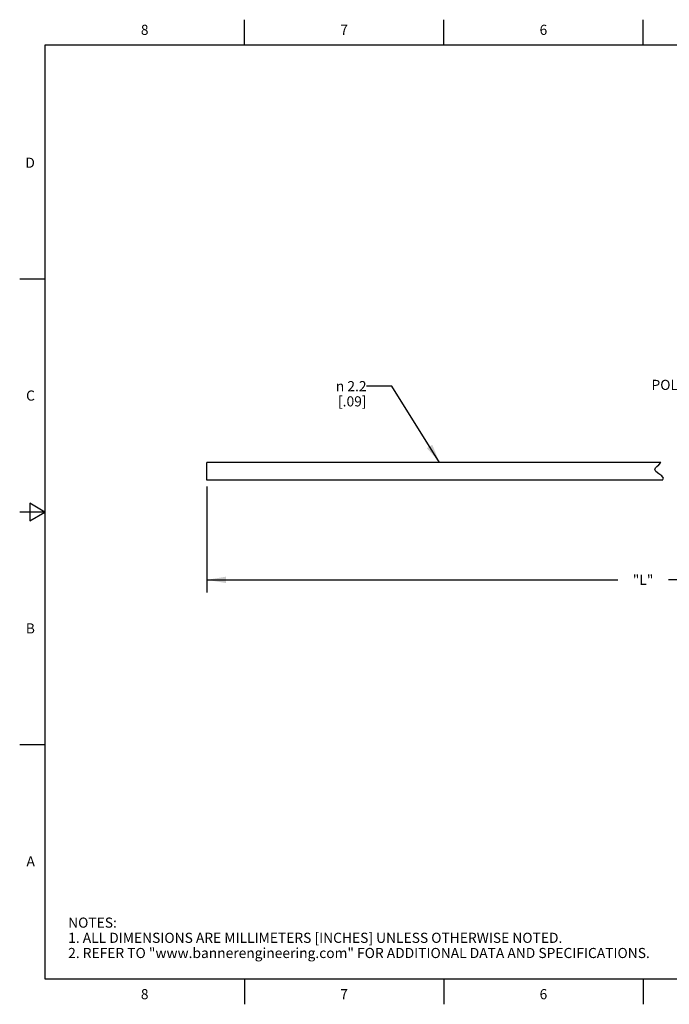
# Model space of a CAD drawing. Units: inches. Extents: x 0.4 to 16.6, y 0.6 to 10.4.
# Drawn here: x 0.4 to 6.8, y 0.6 to 10.4 of the extents above; entities that cross this region are included whole.
import ezdxf

# ---------------------------------------------------------------- set-up
doc = ezdxf.new("R2010")
doc.units = ezdxf.units.IN
doc.header["$LTSCALE"] = 0.935
doc.header["$MEASUREMENT"] = 0
doc.layers.get('0').update_dxf_attribs({"linetype": 'CONTINUOUS'})
doc.layers.add('NOTES', color=7, linetype='CONTINUOUS')
doc.layers.add('SCHEME_DIMS', color=7, linetype='CONTINUOUS')
doc.styles.add('TEXTSTYLE_2', font='txt', dxfattribs={"width": 0.8})
doc.styles.add('TEXTSTYLE_6', font='gdt')
doc.dimstyles.new('DIMSTYLE_1', dxfattribs={"dimtxt": 0.1, "dimasz": 0.1875, "dimexe": 0.125, "dimexo": 0.0625, "dimgap": 0.1, "dimtad": 0, "dimtih": 1, "dimtoh": 1, "dimdec": 3, "dimlfac": 0.5, "dimzin": 4, "dimdsep": 46, "dimtxsty": 'STANDARD', "dimblk": '_FILLED', "dimblk1": '_FILLED', "dimblk2": '_FILLED', "dimcen": 0.09, "dimadec": 0, "dimazin": 0, "dimtp": 0.1, "dimtm": 0.1, "dimtfac": 1, "dimtdec": 3, "dimtofl": 0, "dimtmove": 0, "dimatfit": 3, "dimldrblk": '_FILLED', "dimfxl": 1, "dimtolj": 1, "dimtzin": 4, "dimarcsym": 0})
doc.dimstyles.get("Standard").update_dxf_attribs({"dimtxt": 0.1, "dimasz": 0.1875, "dimexe": 0.125, "dimexo": 0.0625, "dimgap": 0.09, "dimtad": 0, "dimtih": 1, "dimtoh": 1, "dimzin": 4, "dimdsep": 46, "dimtxsty": 'STANDARD', "dimblk": '_FILLED', "dimblk1": '_FILLED', "dimblk2": '_FILLED', "dimcen": 0.09, "dimadec": 0, "dimazin": 0, "dimtol": 1, "dimtp": 0.01, "dimtm": 0.01, "dimtfac": 1, "dimtofl": 0, "dimtmove": 0, "dimatfit": 3, "dimldrblk": '_FILLED', "dimfxl": 1, "dimtolj": 1, "dimtzin": 4, "dimarcsym": 0})

# ---------------------------------------------------------------- blocks, each defined once
blk = doc.blocks.new('_FILLED')
at = {"color": 0, "linetype": 'BYBLOCK'}
blk.add_solid([(0, 0), (-1, 0.167), (-1, -0.167)], dxfattribs=at)
blk = doc.blocks.new('*D0')
at = {"layer": 'SCHEME_DIMS', "color": 7, "linetype": 'CONTINUOUS'}
for p, q in [((2.22, 5.7522), (2.22, 4.7043)), ((10.839, 5.7138), (10.839, 4.7043)), ((2.22, 4.8293), (6.2795, 4.8293)), ((10.839, 4.8293), (6.7795, 4.8293))]:
    blk.add_line(p, q, dxfattribs=at)
at = {"layer": 'SCHEME_DIMS', "color": 7, "linetype": 'CONTINUOUS', "xscale": 0.1875, "yscale": 0.1875, "zscale": 0.1875, "rotation": 180}
blk.add_blockref('_FILLED', (2.22, 4.8293), dxfattribs=at)
at = {"layer": 'SCHEME_DIMS', "color": 7, "linetype": 'CONTINUOUS', "xscale": 0.1875, "yscale": 0.1875, "zscale": 0.1875}
blk.add_blockref('_FILLED', (10.839, 4.8293), dxfattribs=at)
at = {"layer": 'SCHEME_DIMS', "color": 7, "linetype": 'CONTINUOUS', "insert": (6.5295, 4.8793), "char_height": 0.1, "width": 0.3, "attachment_point": 2, "line_spacing_factor": 0.9}
blk.add_mtext('"L"', dxfattribs=at)

msp = doc.modelspace()

# ---------------------------------------------------------------- linework, layer by layer
at = {"color": 7, "linetype": 'CONTINUOUS'}
for p, q in [((2.59, 10.112), (2.59, 10.362)), ((4.56, 10.112), (4.56, 10.362)), ((6.53, 10.112), (6.53, 10.362)), ((0.62, 10.112), (0.62, 0.887)), ((16.38, 10.112), (0.62, 10.112)), ((0.62, 7.7995), (0.37, 7.7995)), ((2.22, 5.8147), (2.22, 5.9879)), ((6.705, 5.9879), (2.22, 5.9879)), ((6.6449, 5.9204), (6.652, 5.9345)), ((6.652, 5.9345), (6.6669, 5.9492)), ((6.6669, 5.9492), (6.6845, 5.964)), ((6.6845, 5.964), (6.705, 5.9879)), ((6.6564, 5.8987), (6.6449, 5.9204)), ((6.6856, 5.8779), (6.6564, 5.8987)), ((6.7162, 5.8569), (6.6856, 5.8779)), ((6.7326, 5.8345), (6.7162, 5.8569)), ((6.721, 5.8147), (2.22, 5.8147)), ((6.721, 5.8147), (6.7326, 5.8345)), ((0.47, 5.5861), (0.47, 5.4129)), ((0.62, 5.4995), (0.47, 5.5861)), ((0.62, 5.4995), (0.37, 5.4995)), ((0.47, 5.4129), (0.62, 5.4995)), ((0.62, 3.1995), (0.37, 3.1995)), ((0.62, 0.887), (16.38, 0.887)), ((2.59, 0.887), (2.59, 0.637)), ((4.56, 0.887), (4.56, 0.637)), ((6.53, 0.887), (6.53, 0.637))]:
    msp.add_line(p, q, dxfattribs=at)

# ---------------------------------------------------------------- texts
at = {"color": 7, "linetype": 'CONTINUOUS', "char_height": 0.1, "width": 0.08, "line_spacing_factor": 0.9, "style": 'TEXTSTYLE_2'}
for s, insert, attachment_point in [('8', (1.605, 10.312), 2), ('7', (3.575, 10.312), 2), ('6', (5.545, 10.312), 2), ('D', (0.52, 8.9995), 3), ('C', (0.52, 6.6995), 3), ('B', (0.52, 4.3995), 3), ('A', (0.52, 2.0995), 3), ('8', (1.605, 0.787), 2), ('7', (3.575, 0.787), 2), ('6', (5.545, 0.787), 2)]:
    msp.add_mtext(s, dxfattribs=dict(at, insert=insert, attachment_point=attachment_point))
at = {"color": 7, "linetype": 'CONTINUOUS', "insert": (0.8489, 1.4938), "char_height": 0.1, "width": 7.9, "attachment_point": 1, "line_spacing_factor": 0.9}
msp.add_mtext('NOTES:\\P1. ALL DIMENSIONS ARE MILLIMETERS [INCHES] UNLESS OTHERWISE NOTED.\\P2. REFER TO "www.bannerengineering.com" FOR ADDITIONAL DATA AND SPECIFICATIONS.', dxfattribs=at)
at = {"layer": 'NOTES', "color": 7, "linetype": 'CONTINUOUS', "insert": (3.797, 6.7923), "char_height": 0.1, "width": 0.633333, "attachment_point": 3, "line_spacing_factor": 0.9, "style": 'TEXTSTYLE_6'}
msp.add_mtext('{\\Fgdt;n}\\Ftxt; 2.2 \\P[.09]', dxfattribs=at)
at = {"layer": 'NOTES', "color": 7, "linetype": 'CONTINUOUS', "insert": (7.614, 6.8051), "char_height": 0.1, "width": 1.3, "attachment_point": 3, "line_spacing_factor": 0.9}
msp.add_mtext('POLYETHYLENE ', dxfattribs=at)

# ---------------------------------------------------------------- dimensions: what is measured, and where the dimension line sits
at = {"layer": 'SCHEME_DIMS', "color": 7, "linetype": 'CONTINUOUS'}
dim = msp.add_linear_dim(base=(10.839, 4.8293), p1=(2.22, 5.8147), p2=(10.839, 5.7763), text='"L"', dimstyle='DIMSTYLE_1', dxfattribs=at)
dim.commit()
dim.dimension.update_dxf_attribs({"geometry": '*D0', "text_midpoint": (6.5295, 4.8293), "dimtype": 160})

# ---------------------------------------------------------------- leaders
at = {"layer": 'NOTES', "color": 7, "linetype": 'CONTINUOUS'}
msp.add_leader([(4.5194, 5.9879), (4.047, 6.7423), (3.797, 6.7423)], dimstyle='STANDARD', override={"dimtad": 0}, dxfattribs=at)

doc.saveas('drawing.dxf')
